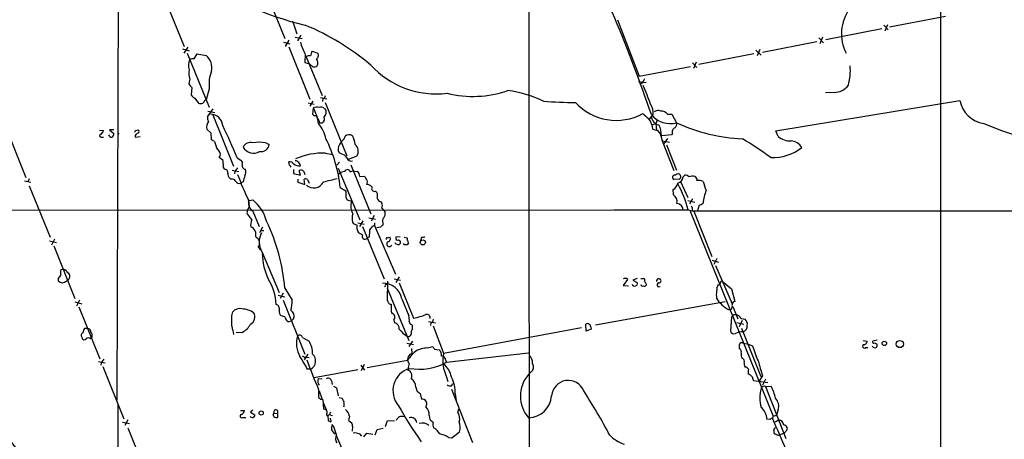
# Model space of a CAD drawing. Extents: x 22 to 1053, y 18 to 885.
# Drawn here: x 201 to 393, y 181 to 263 of the extents above; entities that cross this region are included whole.
import ezdxf

# ---------------------------------------------------------------- set-up
doc = ezdxf.new("R2010")
doc.units = 0
doc.header["$MEASUREMENT"] = 0
doc.layers.add('MAIN', color=5, linetype='CONTINUOUS')

msp = doc.modelspace()

# ---------------------------------------------------------------- linework, layer by layer
at = {"layer": 'MAIN'}
for p, q in [((380.492, 300.8206), (380.492, 108.2039)), ((220.0487, 276.4366), (219.7947, 188.7219)), ((248.3273, 269.6633), (252.5607, 259.2493)), ((228.6847, 268.0546), (232.918, 257.7253)), ((370.586, 261.5353), (381.508, 263.6519)), ((254.0847, 262.7206), (254.9313, 260.1806)), ((317.5, 262.8899), (321.7333, 251.8833)), ((369.4853, 261.8739), (370.332, 260.9426)), ((370.1627, 261.9586), (369.6547, 260.6886)), ((254.5927, 259.5033), (255.9473, 259.2493)), ((255.6933, 259.9266), (255.016, 258.8259)), ((356.7853, 259.4186), (357.7167, 258.4026)), ((357.4627, 259.5033), (356.9547, 258.2333)), ((358.14, 259.0799), (369.062, 261.1966)), ((232.918, 256.3706), (233.68, 257.5559)), ((252.3067, 258.5719), (253.5767, 258.2333)), ((253.3227, 258.9106), (252.6453, 257.7253)), ((253.3227, 257.6406), (257.4713, 247.3959)), ((345.7787, 256.6246), (356.362, 258.6566)), ((232.5793, 257.2173), (233.934, 256.8786)), ((233.5107, 256.3706), (237.8287, 245.8719)), ((234.8653, 255.2699), (235.458, 256.2859)), ((235.458, 256.2859), (237.236, 255.9473)), ((256.54, 256.2013), (256.4553, 254.5926)), ((256.7093, 255.6933), (259.842, 248.1579)), ((257.8947, 256.7939), (258.9953, 256.3706)), ((344.0853, 256.2859), (333.3327, 254.1693)), ((344.5087, 256.9633), (345.5247, 256.0319)), ((345.2707, 257.1326), (344.7627, 255.8626)), ((256.4553, 254.5926), (257.3867, 254.3386)), ((258.064, 253.7459), (257.3867, 254.3386)), ((321.7333, 251.8833), (331.724, 253.8306)), ((332.1473, 254.5079), (332.994, 253.5766)), ((332.8247, 254.6773), (332.3167, 253.4073)), ((234.0187, 251.3753), (233.8493, 250.4439)), ((321.564, 250.8673), (323.088, 250.6979)), ((322.2413, 250.5286), (321.818, 250.2746)), ((234.442, 249.6819), (234.2727, 248.2426)), ((237.8287, 249.4279), (237.236, 247.3113)), ((359.7487, 248.7506), (358.0553, 248.6659)), ((235.0347, 247.6499), (235.712, 246.6339)), ((236.5587, 246.6339), (236.8127, 246.8879)), ((257.1327, 246.7186), (258.318, 246.4646)), ((258.064, 247.0573), (257.4713, 246.0413)), ((259.5033, 247.7346), (260.7733, 247.4806)), ((260.0113, 247.4806), (259.9267, 246.9726)), ((260.4347, 246.8033), (264.668, 236.3893)), ((348.4033, 241.2153), (384.302, 247.1419)), ((237.49, 244.0093), (238.5907, 245.5333)), ((237.5747, 245.1099), (238.9293, 244.8559)), ((238.506, 244.3479), (242.57, 234.3573)), ((258.064, 244.4326), (258.1487, 245.7026)), ((258.318, 244.1786), (258.064, 244.4326)), ((260.2653, 245.6179), (260.5193, 245.4486)), ((323.7653, 243.5013), (324.4427, 244.4326)), ((327.2367, 244.5173), (328.0833, 244.5173)), ((328.0833, 244.5173), (329.0147, 242.8239)), ((197.9507, 242.4006), (202.0147, 232.1559)), ((259.842, 242.7393), (259.4187, 242.7393)), ((324.358, 242.4853), (324.9507, 242.6546)), ((325.2047, 243.3319), (324.9507, 242.6546)), ((324.9507, 242.6546), (325.12, 241.2999)), ((216.408, 241.3846), (217.17, 241.2999)), ((219.202, 241.4693), (218.3553, 241.4693)), ((218.3553, 241.4693), (219.202, 240.7073)), ((223.3507, 240.3686), (223.3507, 240.0299)), ((223.52, 241.2999), (223.9433, 241.4693)), ((238.1673, 240.7919), (237.3207, 241.5539)), ((238.252, 239.5219), (238.1673, 240.7919)), ((264.16, 239.6913), (264.3293, 240.1993)), ((324.358, 241.5539), (325.2893, 241.2999)), ((325.2893, 241.2999), (326.136, 240.2839)), ((325.9667, 240.2839), (326.2207, 239.2679)), ((327.9987, 240.4533), (326.136, 240.2839)), ((328.2527, 240.7073), (327.9987, 240.4533)), ((348.8267, 240.1146), (348.4033, 241.2153)), ((216.7467, 240.0299), (217.17, 240.0299)), ((223.3507, 240.0299), (224.3667, 240.1146)), ((238.8447, 239.1833), (238.252, 239.5219)), ((248.8353, 238.9293), (249.5127, 238.5906)), ((326.2207, 239.2679), (327.66, 239.0139)), ((326.2207, 239.2679), (328.5067, 233.5106)), ((327.2367, 239.7759), (326.4747, 238.6753)), ((327.0673, 238.5059), (329.0147, 233.5953)), ((260.5193, 236.8973), (261.874, 236.6433)), ((263.5673, 236.7279), (263.144, 236.9819)), ((240.538, 235.4579), (239.776, 236.0506)), ((240.6227, 234.1033), (240.538, 235.4579)), ((243.2473, 235.9659), (244.0093, 235.5426)), ((253.492, 234.5266), (253.3227, 235.2039)), ((263.2287, 235.1193), (262.7207, 234.5266)), ((266.6153, 236.3046), (264.922, 235.6273)), ((265.43, 234.6113), (269.3247, 225.0439)), ((240.8767, 233.7646), (240.6227, 234.1033)), ((242.316, 233.5953), (243.586, 233.3413)), ((242.824, 233.3413), (242.7393, 232.8333)), ((254.254, 233.6799), (254.254, 232.9179)), ((254.254, 232.9179), (255.6087, 232.5793)), ((255.6087, 232.5793), (255.3547, 233.5106)), ((256.286, 233.3413), (256.4553, 232.7486)), ((262.9747, 233.9339), (267.208, 223.8586)), ((265.3453, 233.2566), (265.8533, 233.4259)), ((265.8533, 233.4259), (266.7, 233.3413)), ((330.2847, 232.2406), (330.6233, 232.5793)), ((201.7607, 231.4786), (203.0307, 231.2246)), ((202.692, 231.9019), (202.438, 231.3093)), ((242.062, 231.8173), (241.808, 231.9866)), ((244.4327, 231.3093), (244.0093, 231.0553)), ((255.1007, 231.8173), (255.1007, 231.2246)), ((255.1007, 231.2246), (256.4553, 230.8013)), ((256.4553, 230.8013), (256.3707, 231.8173)), ((256.9633, 231.7326), (257.302, 231.0553)), ((267.208, 232.3253), (268.0547, 232.4099)), ((329.5227, 231.8173), (328.5067, 231.7326)), ((329.7767, 231.3939), (331.216, 228.2613)), ((202.692, 230.5473), (206.756, 220.4719)), ((263.398, 230.2086), (264.4987, 229.5313)), ((270.256, 229.4466), (270.51, 229.1926)), ((328.422, 228.7693), (328.3373, 229.7853)), ((245.4487, 227.7533), (245.618, 226.3986)), ((245.7027, 227.6686), (246.2953, 227.7533)), ((264.4987, 228.2613), (264.7527, 227.7533)), ((264.7527, 227.7533), (265.5993, 227.4993)), ((271.272, 227.4146), (271.526, 227.1606)), ((331.216, 227.6686), (332.5707, 227.3299)), ((332.1473, 228.0073), (331.5547, 226.9066)), ((333.4173, 226.7373), (333.0787, 225.7213)), ((87.63, 225.7213), (316.5687, 225.8059)), ((245.1947, 225.0439), (245.618, 224.5359)), ((245.618, 226.3986), (245.2793, 225.8059)), ((246.2953, 225.5519), (247.5653, 222.5886)), ((271.526, 226.1446), (272.1187, 225.3826)), ((316.738, 225.8059), (331.3007, 225.8059)), ((331.3007, 225.8059), (332.4013, 225.5519)), ((332.0627, 225.6366), (331.6393, 225.5519)), ((331.6393, 225.5519), (347.8953, 185.5893)), ((516.89, 225.6366), (332.0627, 225.5519)), ((332.4013, 225.5519), (335.8727, 216.7466)), ((266.7847, 223.2659), (268.0547, 223.0119)), ((267.8007, 223.6893), (267.1233, 222.5886)), ((268.986, 224.2819), (270.256, 224.0279)), ((270.002, 224.7053), (269.4093, 223.6046)), ((270.0867, 223.2659), (270.0867, 222.7579)), ((271.6953, 223.2659), (271.6953, 222.8426)), ((248.2427, 222.4193), (247.65, 221.3186)), ((247.9887, 221.8266), (248.4967, 221.8266)), ((267.716, 222.5886), (271.9493, 212.3439)), ((270.0867, 222.7579), (274.1507, 213.2753)), ((271.272, 222.4193), (270.51, 222.3346)), ((206.6713, 219.7946), (208.026, 219.4559)), ((207.6027, 220.1333), (207.01, 218.9479)), ((269.0707, 220.5566), (268.6473, 220.3026)), ((272.542, 220.3873), (273.05, 220.4719)), ((275.082, 220.5566), (274.2353, 220.4719)), ((274.7433, 219.9639), (275.082, 219.7946)), ((275.9287, 219.0326), (275.7593, 219.2866)), ((275.844, 220.4719), (276.4367, 220.3873)), ((276.4367, 220.3873), (276.4367, 219.9639)), ((276.6907, 219.3713), (276.4367, 219.0326)), ((279.146, 220.3873), (279.0613, 219.7946)), ((207.518, 218.7786), (211.582, 208.5339)), ((247.396, 218.5246), (247.904, 217.9319)), ((248.0733, 217.6779), (251.46, 209.7193)), ((335.9573, 215.9846), (337.2273, 215.6459)), ((336.8887, 216.3233), (336.296, 215.1379)), ((209.3807, 214.2066), (208.8727, 214.1219)), ((336.6347, 214.9686), (339.852, 207.5179)), ((208.3647, 212.4286), (208.3647, 212.0053)), ((209.9733, 211.9206), (210.1427, 212.0899)), ((272.6267, 211.9206), (272.542, 208.1106)), ((273.8967, 212.3439), (275.1667, 212.0899)), ((274.9127, 212.7673), (274.2353, 211.6666)), ((274.9127, 211.5819), (277.7067, 204.7239)), ((319.4473, 212.2593), (318.6007, 211.0739)), ((319.278, 212.4286), (319.4473, 212.2593)), ((321.31, 212.4286), (320.4633, 212.0899)), ((320.4633, 212.0899), (321.31, 211.6666)), ((322.072, 212.4286), (322.58, 212.4286)), ((323.088, 211.4126), (323.088, 211.1586)), ((325.628, 212.3439), (325.7973, 212.3439)), ((337.9047, 211.9206), (339.7673, 210.3966)), ((252.222, 209.5499), (251.6293, 208.5339)), ((252.5607, 210.5659), (254, 208.1953)), ((272.2033, 210.9893), (272.034, 210.8199)), ((272.542, 210.5659), (276.7753, 200.3213)), ((318.6007, 211.0739), (319.6167, 210.9893)), ((339.7673, 210.3966), (340.36, 207.9413)), ((211.582, 207.8566), (212.9367, 207.5179)), ((212.5133, 208.1953), (211.9207, 207.0099)), ((251.2907, 209.2113), (252.5607, 208.8726)), ((252.222, 208.1953), (256.4553, 197.6966)), ((275.4207, 208.4493), (276.7753, 205.1473)), ((313.182, 203.3693), (338.4973, 207.9413)), ((212.344, 206.9253), (216.4927, 196.7653)), ((242.2313, 205.1473), (242.4007, 205.9093)), ((339.6827, 206.4173), (339.2593, 206.3326)), ((340.106, 206.6713), (340.9527, 204.5546)), ((252.5607, 204.9779), (251.8833, 205.1473)), ((253.8307, 204.1313), (253.3227, 203.9619)), ((254.3387, 204.6393), (253.8307, 204.1313)), ((273.812, 204.3853), (273.9813, 203.7926)), ((280.5853, 204.0466), (281.94, 203.7926)), ((281.0933, 203.7926), (281.0087, 203.2846)), ((339.7673, 204.9779), (339.5133, 202.1839)), ((340.1907, 205.4013), (340.614, 205.4013)), ((340.7833, 203.8773), (342.138, 203.5386)), ((341.7993, 204.2159), (341.2067, 203.0306)), ((341.63, 204.6393), (342.392, 204.4699)), ((214.122, 202.6919), (213.4447, 202.6919)), ((244.2633, 201.9299), (243.078, 201.8453)), ((277.2833, 203.4539), (277.4527, 203.2846)), ((281.5167, 203.1999), (283.5487, 197.8659)), ((283.5487, 197.8659), (310.4727, 202.8613)), ((311.404, 202.1839), (311.3193, 203.5386)), ((312.3353, 202.5226), (311.404, 202.1839)), ((312.2507, 203.1153), (312.3353, 202.5226)), ((341.7147, 202.7766), (345.44, 193.2939)), ((212.9367, 200.9986), (213.0213, 200.7446)), ((214.63, 200.6599), (214.7993, 200.8293)), ((256.032, 200.9139), (257.302, 200.2366)), ((277.4527, 200.2366), (276.7753, 199.1359)), ((341.884, 199.8979), (342.9847, 199.6439)), ((365.4213, 200.3213), (366.1833, 200.2366)), ((368.1307, 200.4059), (367.284, 200.2366)), ((367.6227, 199.8979), (368.1307, 199.6439)), ((276.352, 199.8133), (277.7067, 199.5593)), ((277.2833, 198.7973), (277.368, 197.7813)), ((280.416, 198.8819), (281.432, 199.1359)), ((281.7707, 198.6279), (282.702, 198.5433)), ((284.1413, 196.0879), (300.1433, 197.9506)), ((342.9847, 199.6439), (343.8313, 199.3053)), ((365.9293, 198.9666), (366.3527, 198.9666)), ((216.2387, 196.2573), (217.5087, 196.0033)), ((216.7467, 196.0033), (216.662, 195.4953)), ((257.048, 197.6966), (256.3707, 196.5959)), ((256.794, 197.1039), (257.302, 197.0193)), ((268.6473, 195.0719), (276.5213, 196.5113)), ((283.972, 196.4266), (284.1413, 196.0879)), ((217.0853, 195.2413), (221.1493, 185.0813)), ((257.6407, 194.7333), (256.9633, 194.7333)), ((258.318, 193.1246), (266.7847, 194.6486)), ((267.3773, 195.4953), (268.1393, 194.5639)), ((268.0547, 195.6646), (267.462, 194.3946)), ((276.6907, 194.8179), (276.5213, 194.5639)), ((300.6513, 194.2253), (300.1433, 193.7173)), ((259.08, 192.9553), (259.842, 192.8706)), ((261.7047, 192.4473), (261.7893, 191.7699)), ((284.1413, 193.2093), (284.3953, 192.3626)), ((346.7947, 192.1086), (344.0853, 192.4473)), ((345.7787, 193.4633), (345.1013, 192.3626)), ((346.3713, 192.7859), (345.7787, 191.6006)), ((259.1647, 190.7539), (259.1647, 189.2299)), ((259.2493, 190.4999), (259.842, 188.8066)), ((262.0433, 191.4313), (262.636, 191.0926)), ((262.636, 191.0926), (262.9747, 189.5686)), ((278.13, 191.2619), (278.2993, 190.4999)), ((285.0727, 191.5159), (285.3267, 191.9393)), ((285.0727, 190.8386), (289.2213, 180.4246)), ((346.3713, 191.3466), (347.472, 191.4313)), ((346.3713, 191.3466), (350.3507, 181.1866)), ((259.5033, 188.8913), (260.0113, 188.8066)), ((260.0113, 188.8066), (260.096, 186.9439)), ((263.144, 189.2299), (263.7367, 189.0606)), ((278.9767, 189.9919), (279.2307, 188.8913)), ((285.8347, 189.9073), (286.004, 188.5526)), ((219.964, 187.7906), (220.1333, 69.1726)), ((243.9247, 186.6899), (244.6867, 186.6899)), ((246.2953, 186.7746), (245.872, 186.3513)), ((260.096, 188.1293), (260.6887, 186.6899)), ((286.3427, 186.2666), (286.512, 187.0286)), ((348.8267, 186.8593), (348.488, 185.7586)), ((221.9113, 184.8273), (221.3187, 183.7266)), ((244.348, 185.3353), (244.9407, 185.3353)), ((245.872, 186.3513), (246.7187, 185.8433)), ((250.2747, 185.7586), (250.444, 186.1819)), ((250.444, 186.1819), (251.1213, 186.0973)), ((251.1213, 186.0973), (251.1213, 185.3353)), ((261.2813, 185.8433), (260.9427, 185.6739)), ((260.9427, 185.6739), (261.0273, 184.6579)), ((261.4507, 184.9119), (261.4507, 185.1659)), ((261.5353, 185.7586), (261.874, 185.6739)), ((265.176, 185.5893), (265.0067, 184.7426)), ((272.2033, 183.5573), (272.6267, 184.7426)), ((272.6267, 184.7426), (273.9813, 184.6579)), ((280.7547, 185.6739), (280.8393, 184.9119)), ((347.3027, 184.9119), (346.6253, 184.9966)), ((347.8953, 185.5893), (347.726, 185.1659)), ((347.8953, 185.5893), (348.488, 185.7586)), ((348.234, 184.4886), (348.9113, 184.8273)), ((220.8953, 184.4039), (222.25, 184.1499)), ((221.9113, 183.3033), (225.9753, 173.2279)), ((262.128, 183.4726), (261.7893, 183.9806)), ((265.7687, 183.5573), (265.684, 182.6259)), ((270.1713, 181.9486), (270.5947, 182.9646)), ((270.5947, 182.9646), (271.78, 183.2186)), ((285.1573, 181.3559), (286.6813, 182.5413)), ((347.98, 182.7106), (347.98, 182.3719)), ((262.2127, 182.2026), (262.5513, 182.2026)), ((262.636, 181.6946), (265.5993, 174.7519)), ((267.1233, 182.1179), (267.5467, 181.6946)), ((267.97, 181.5253), (268.5627, 182.2873)), ((268.5627, 182.2873), (269.748, 182.0333)), ((284.48, 181.4406), (285.1573, 181.3559)), ((349.0807, 181.9486), (349.9273, 182.2873))]:
    msp.add_line(p, q, dxfattribs=at)
for centre, radius in [((279.5058, 219.4798), 0.4935), ((369.5598, 199.7715), 0.4261), ((372.5916, 199.6441), 0.7006), ((247.9604, 186.2008), 0.4084)]:
    msp.add_circle(centre, radius, dxfattribs=at)
for centre, radius, start, end in [((37003.2506, 250.1136), 36703.0598, 179.9184641, 180.14764709), ((7.4551, 134.9357), 335.0464, 19.075339, 25.960227), ((270.1179, 319.675), 59.3745, 244.639081, 256.780483), ((369.4751, 260.1859), 8.2864, 143.702076, 207.414828), ((237.7353, 216.6229), 49.0028, 49.860898, 67.433974), ((265.3702, 261.0385), 10.0683, 194.181026, 208.71401), ((235.271, 253.599), 3.062, 346.790659, 50.078231), ((257.3019, 254.9313), 0.9653, 74.738635, 127.87186), ((260.7748, 255.2192), 3.2825, 151.332285, 168.696229), ((258.3329, 255.9438), 0.788, 301.216895, 32.794642), ((236.1279, 254.0334), 2.3638, 153.161783, 201.858572), ((234.6535, 254.1274), 1.1619, 79.497569, 123.115652), ((258.3179, 254.6777), 0.9657, 254.75789, 307.866658), ((257.7537, 254.4585), 1.2782, 334.850411, 39.406104), ((282.1501, 265.8861), 17.4289, 222.619214, 276.840567), ((352.9318, 252.9415), 9.997, 344.023586, 5.589978), ((236.8326, 252.4004), 2.9948, 165.439412, 200.016614), ((244.9838, 250.3169), 7.2101, 159.012582, 187.082535), ((235.6721, 251.2502), 1.9932, 203.861793, 231.891048), ((534.1738, 123.9499), 246.8553, 148.922659, 149.151838), ((280.2104, 231.2825), 46.2851, 19.148198, 23.995872), ((359.8298, 252.0248), 3.2752, 268.581108, 325.927109), ((235.8397, 249.4711), 1.9912, 218.095812, 246.153792), ((259.7092, 248.2364), 0.8139, 291.787031, 354.465227), ((289.2883, 269.0029), 21.0397, 256.077623, 288.830568), ((293.2894, 226.6807), 22.5816, 64.469174, 82.903119), ((236.1354, 247.6509), 1.1016, 247.396939, 292.59826), ((237.2361, 246.8879), 0.4234, 90.013532, 180), ((308.2894, 299.5884), 52.7945, 264.273976, 271.083045), ((317.2542, 254.0794), 10.7895, 222.405179, 298.549643), ((321.8174, 244.8558), 2.6592, 350.842662, 37.228864), ((389.8418, 248.2309), 5.6458, 191.121256, 261.000994), ((237.984, 242.0339), 2.4854, 6.51509, 87.72404), ((258.7837, 244.6438), 1.2346, 67.845274, 120.952614), ((249.6338, 241.171), 9.6457, 8.847775, 28.021752), ((258.4257, 243.6167), 0.5721, 5.405678, 100.850351), ((259.6531, 245.0776), 0.8165, 41.430165, 119.638699), ((259.382, 244.9072), 1.2596, 314.530373, 25.456305), ((577.012, 540.4289), 390.3017, 229.283313, 229.512488), ((327.7578, 247.2867), 4.6364, 217.994533, 285.729308), ((325.4507, 243.7338), 1.4696, 69.445324, 124.798468), ((326.0272, 243.5823), 1.5288, 37.705699, 92.267992), ((239.3956, 241.8925), 2.1023, 145.678017, 189.26832), ((238.9723, 243.7977), 1.4974, 171.87585, 208.732003), ((143.251, 195.7572), 107.7775, 21.905152, 25.593845), ((257.1112, 242.2521), 2.3584, 11.922191, 36.975336), ((254.1122, 238.3694), 6.625, 11.509563, 40.30243), ((259.2919, 243.6282), 1.0453, 301.751491, 21.381053), ((320.8441, 241.395), 3.5175, 2.589175, 38.524729), ((325.9059, 244.1733), 1.8093, 185.20045, 258.439799), ((322.7912, 240.7494), 3.2094, 351.660348, 30.962838), ((328.2102, 242.5277), 0.8573, 302.907883, 20.212647), ((343.2964, 273.4949), 33.8331, 245.031344, 267.607429), ((474.3979, 464.5615), 237.7867, 248.94216, 253.724003), ((216.7044, 240.3263), 0.2993, 98.143638, 278.121983), ((216.3599, 241.3784), 0.8139, 291.787031, 354.465227), ((218.7613, 240.6201), 0.5989, 196.16876, 279.805162), ((218.5247, 240.6226), 0.6826, 299.738635, 7.12814), ((220.4903, 240.7072), 0.3669, 166.653076, 193.33173), ((223.52, 241.0883), 0.2116, 90, 216.875312), ((224.2816, 239.6918), 1.1509, 107.093579, 143.981411), ((223.6894, 241.1306), 0.4233, 306.856362, 53.143638), ((265.1036, 239.3128), 1.177, 55.593013, 131.135096), ((261.4495, 238.0653), 4.8557, 6.210537, 27.18775), ((328.9045, 241.0883), 0.755, 107.616596, 210.307786), ((245.4449, 240.7011), 6.7725, 192.950736, 207.493557), ((245.9284, 237.2643), 1.7049, 77.572889, 151.316856), ((247.5653, 229.4391), 9.5748, 82.377834, 97.622166), ((248.0008, 238.7116), 1.5167, 256.627975, 355.424271), ((235.5128, 227.1454), 28.0529, 6.268829, 26.565599), ((264.5936, 237.7122), 1.6232, 147.236141, 206.738698), ((266.996, 236.3475), 4.3845, 130.302505, 149.229875), ((265.2149, 237.2653), 1.6982, 325.549165, 51.299092), ((293.4719, 160.5316), 92.79, 54.475759, 58.551083), ((351.3774, 243.5332), 4.2653, 233.272492, 269.856267), ((351.1553, 236.5168), 2.7592, 32.464981, 85.605913), ((238.9877, 236.675), 1.0056, 321.61781, 63.44514), ((246.443, 239.1854), 2.2929, 208.748065, 301.763021), ((260.0367, 223.4051), 13.5008, 87.951471, 113.388779), ((263.4481, 235.3798), 1.3534, 25.661921, 84.947006), ((347.8057, 245.2563), 9.2152, 267.397692, 308.032907), ((243.5158, 234.9077), 0.8041, 338.370598, 52.142514), ((244.9567, 234.4659), 0.7085, 168.157158, 261.828725), ((253.4098, 234.1595), 1.048, 36.342889, 94.767274), ((169.0114, 149.7073), 119.7133, 44.885375, 45.114625), ((255.3759, 236.3893), 1.9613, 235.108258, 276.817017), ((254.7196, 234.9075), 0.4828, 37.873943, 105.239505), ((254.7197, 234.3996), 0.89, 2.724168, 64.652905), ((265.5353, 236.2582), 0.9152, 198.624997, 284.775748), ((240.7284, 233.0378), 0.7417, 357.279935, 78.467387), ((242.8456, 232.8969), 1.3803, 175.608298, 221.260899), ((412.3869, 106.6921), 211.6403, 143.014163, 143.243367), ((305.3552, 256.0841), 66.2678, 200.618219, 205.310261), ((540.9036, 147.2586), 308.155, 163.942551, 164.171752), ((243.3234, 233.229), 1.6235, 333.105086, 19.263065), ((255.709, 232.8132), 0.7822, 42.46635, 116.931928), ((265.4412, 229.1204), 4.3872, 105.826461, 124.208402), ((264.7792, 233.0938), 0.589, 16.044267, 155.153524), ((265.9376, 232.3251), 1.2704, 0.00902, 53.121082), ((328.676, 232.1559), 0.4559, 68.20559, 248.200924), ((329.311, 232.3112), 0.5374, 293.201391, 150.071288), ((330.7202, 231.5938), 0.9903, 40.782042, 95.615598), ((242.2453, 230.9846), 0.8527, 28.687149, 102.414375), ((243.6706, 231.7327), 0.7574, 206.575202, 296.565051), ((256.6285, 231.5055), 0.4046, 34.149649, 129.584353), ((258.2042, 232.2697), 2.1613, 229.27046, 331.082123), ((430.7799, -445.7788), 698.1881, 103.9211564, 104.1503334), ((267.3766, 231.478), 1.1525, 17.122101, 53.958372), ((267.758, 231.2457), 0.9193, 331.090083, 38.44567), ((268.4637, 229.3333), 1.4713, 40.728008, 86.141889), ((327.4678, 231.3996), 1.8336, 298.307952, 349.176673), ((328.8988, 232.4004), 1.395, 285.376152, 353.422606), ((307.738, 219.3272), 24.4372, 15.373894, 28.229011), ((332.097, 231.2871), 1.1412, 65.474186, 123.328014), ((332.3832, 231.7226), 0.6312, 345.382563, 72.719079), ((333.2902, 229.4042), 2.1793, 65.922459, 97.811463), ((349.9869, 235.6756), 16.3772, 195.155672, 201.71611), ((581.9984, 228.8963), 317.5003, 179.885408, 180.114592), ((270.0976, 230.0142), 0.5892, 151.725589, 285.592811), ((269.451, 228.5575), 1.2348, 337.848773, 30.95182), ((327.398, 227.3776), 1.7278, 349.943997, 53.654709), ((344.4118, 225.9897), 10.2993, 159.385225, 173.472066), ((245.5757, 227.5416), 0.1796, 45, 225), ((247.5385, 227.2407), 2.097, 175.243165, 233.64158), ((241.5564, 221.6994), 7.6881, 14.348039, 51.946706), ((268.2379, 226.5314), 2.8105, 159.855785, 211.955682), ((271.5684, 228.3883), 1.0178, 196.930557, 253.069443), ((270.0449, 226.6526), 1.5658, 341.068631, 18.931369), ((328.9771, 225.773), 1.3086, 357.735814, 84.641859), ((333.0129, 228.3627), 1.675, 283.971531, 314.136456), ((246.7611, 225.2557), 1.5806, 159.629778, 187.700518), ((268.3382, 224.1067), 2.6558, 159.33563, 194.643746), ((271.0742, 225.044), 1.098, 316.047932, 17.961359), ((331.2796, 225.9752), 0.8532, 336.617111, 44.002744), ((415.2129, 351.2091), 211.6803, 216.756654, 216.985815), ((247.7346, 222.9696), 1.8379, 151.072569, 194.678188), ((216.0996, 207.6262), 36.5794, 4.609539, 25.900764), ((266.6996, 224.0272), 1.1031, 212.449681, 265.617229), ((268.9013, 222.5886), 2.311, 171.572213, 208.443655), ((272.405, 223.6697), 0.8165, 131.430165, 209.638699), ((245.2933, 220.9903), 1.6526, 344.785627, 66.332506), ((251.3494, 219.5754), 3.7859, 152.584164, 210.079199), ((394.2947, 432.9124), 246.8553, 238.922659, 239.151838), ((268.2241, 220.6996), 0.5803, 151.116101, 316.829602), ((261.9172, 221.6992), 7.2442, 350.92503, 2.347321), ((270.4919, 221.3124), 1.5012, 105.659153, 152.916063), ((271.9914, 222.1232), 0.778, 112.371722, 157.628278), ((246.266, 219.3216), 1.3828, 324.804311, 63.268176), ((272.542, 220.1756), 0.2116, 90, 216.875312), ((272.9738, 219.1766), 0.5198, 120.328633, 343.918348), ((272.6441, 220.1432), 0.5223, 277.393095, 39.000738), ((274.801, 219.9984), 0.9662, 220.470721, 271.601349), ((274.5741, 220.3027), 0.3787, 153.462013, 296.537987), ((274.5739, 219.5406), 0.5681, 296.574073, 26.56054), ((275.7337, 219.3119), 0.9588, 3.551733, 42.844497), ((279.7386, 218.5233), 1.9559, 85.031528, 107.636421), ((260.6808, 217.6788), 12.53, 181.940108, 205.199493), ((276.1827, 92.0327), 127.0002, 89.885409, 90.114591), ((210.3538, 213.6139), 1.5658, 161.068631, 198.931369), ((209.0702, 212.9508), 1.2936, 26.56307, 76.111999), ((209.7906, 212.8328), 0.8221, 295.358773, 57.912613), ((377.9596, 85.7554), 211.6803, 143.014185, 143.243346), ((209.5319, 213.2085), 1.6763, 225.870102, 256.011837), ((124.8785, 423.3926), 227.9507, 291.690305, 291.919497), ((240.3098, 206.8578), 10.5689, 2.661666, 31.270567), ((271.739, 207.7525), 3.747, 10.717062, 91.962234), ((319.0429, 211.5579), 0.9019, 74.88975, 119.361906), ((320.9714, 211.4126), 0.4233, 269.986465, 36.875312), ((322.574, 212.1444), 0.2843, 308.071195, 88.790557), ((449.907, 296.3338), 152.6259, 213.578058, 213.807262), ((325.4798, 211.9841), 0.3891, 67.613458, 202.386542), ((325.5779, 211.2086), 0.3749, 95.295436, 305.81838), ((325.5857, 211.9911), 0.4114, 264.084305, 59.045798), ((337.2153, 211.5577), 0.3515, 243.420372, 3.947429), ((337.8624, 211.6242), 0.2994, 81.878017, 188.121983), ((272.3303, 211.1163), 0.1796, 45, 225), ((320.8019, 211.3807), 0.4265, 187.111686, 293.403217), ((322.4106, 211.2855), 0.3412, 187.104189, 299.765709), ((322.7494, 211.3278), 0.3785, 243.414641, 333.448488), ((343.9288, 209.2538), 7.153, 163.851166, 185.094643), ((243.8307, 208.5314), 10.1749, 347.030876, 358.107037), ((272.2458, 207.645), 0.5518, 4.396316, 57.536771), ((273.2615, 207.9833), 0.5516, 212.451277, 274.418621), ((341.7444, 211.4633), 5.7009, 209.933491, 244.156362), ((340.5504, 207.2428), 0.724, 105.247484, 232.131264), ((243.7553, 204.8088), 1.7453, 75.959775, 140.909007), ((243.8546, 201.4251), 5.0871, 58.014196, 86.347227), ((245.1314, 204.9713), 1.6128, 297.335622, 28.46076), ((250.692, 206.5443), 0.8232, 338.896528, 77.704472), ((252.5685, 206.0425), 1.1273, 169.502415, 232.568995), ((252.9285, 205.0332), 1.4642, 344.393778, 56.059222), ((283.1186, 207.0098), 9.8237, 177.52922, 187.925216), ((273.3145, 204.925), 0.7341, 312.670122, 84.198538), ((466.7597, 164.3488), 133.8593, 161.453816, 161.683013), ((-265.7686, 204.1313), 508.0009, 359.885409, 0.114591), ((254.0261, 205.2832), 1.4969, 191.768601, 241.971194), ((273.7241, 202.6275), 1.1932, 354.956424, 77.551404), ((273.5154, 204.3428), 3.3577, 354.939051, 13.862835), ((277.4366, 204.0109), 0.5777, 176.457073, 254.611795), ((276.1827, 214.5438), 9.9375, 278.821647, 293.073448), ((280.2808, 204.776), 0.6576, 348.001396, 108.027157), ((280.7912, 204.5484), 0.8139, 291.787031, 354.465227), ((339.4704, 205.6982), 0.7791, 292.400936, 337.599064), ((340.1906, 203.7785), 1.6771, 30.880561, 75.377114), ((341.7074, 203.5749), 1.1268, 349.486857, 52.58704), ((213.4254, 201.3412), 0.5968, 122.358529, 215.03213), ((424.9338, 117.5902), 227.9692, 158.080499, 158.309672), ((213.974, 201.9653), 0.7415, 357.263766, 78.48701), ((214.2069, 201.3373), 0.7804, 319.385964, 49.406669), ((280.187, 210.2666), 38.6235, 190.670112, 193.10903), ((242.584, 205.2179), 3.692, 297.055037, 332.944963), ((280.644, 207.4356), 7.5489, 220.603929, 236.127843), ((276.6637, 201.7298), 0.6061, 248.001958, 28.028), ((276.0557, 202.9036), 1.448, 322.125016, 15.255119), ((311.6368, 203.0009), 0.6244, 10.555966, 120.560915), ((340.2825, 202.4523), 0.8147, 199.235614, 287.634284), ((341.6816, 200.0069), 2.0281, 81.861907, 124.62172), ((341.6196, 203.1747), 1.2114, 286.747714, 9.243833), ((213.4281, 200.9341), 0.4488, 204.977557, 322.333315), ((214.2066, 200.2156), 0.6137, 46.379798, 133.613443), ((260.1286, 199.8279), 5.3074, 164.428735, 209.820804), ((255.4201, 200.7717), 0.6281, 13.082803, 130.040317), ((253.2337, 197.7915), 4.7465, 358.854382, 31.006402), ((341.757, 199.4322), 0.4827, 74.745922, 164.734471), ((365.5907, 200.1519), 0.5986, 261.865837, 8.134163), ((367.4533, 200.0672), 0.2395, 134.983084, 315.016916), ((285.7584, 189.7302), 11.4589, 132.307357, 143.717024), ((280.4888, 194.1395), 4.743, 90.879471, 121.009749), ((408.6128, 283.5645), 152.6537, 213.578079, 213.807241), ((281.6864, 197.4992), 1.4566, 351.077682, 45.792749), ((129.5913, 199.136), 211.7004, 359.885409, 0.114564), ((340.9317, 198.0777), 0.7297, 343.127028, 60.473287), ((365.8536, 205.799), 22.9597, 196.42917, 204.324189), ((365.6638, 199.2245), 0.3701, 115.235729, 315.831902), ((367.7497, 199.6016), 0.6693, 214.691906, 288.429535), ((367.5378, 199.4323), 0.6295, 312.282873, 19.640967), ((386.3096, 69.3541), 211.6403, 143.014163, 143.243367), ((241.1782, 187.1296), 17.521, 25.720168, 35.037402), ((256.5824, 197.7389), 0.6694, 214.691906, 288.429535), ((341.4795, 226.3323), 89.6747, 199.366104, 203.375141), ((256.7674, 196.3341), 1.8235, 298.614221, 48.347934), ((277.7, 196.6427), 1.186, 106.255953, 186.360998), ((277.4955, 196.575), 0.9763, 183.741073, 229.386611), ((278.8072, 205.8981), 11.1666, 259.957571, 298.534252), ((283.1042, 196.4055), 0.8681, 1.392836, 88.607164), ((290.7437, 196.4155), 7.3397, 168.602804, 205.901733), ((298.5885, 195.8939), 2.3176, 358.516498, 41.930616), ((342.9844, 197.5695), 1.3865, 167.655866, 211.266381), ((341.6724, 196.2573), 0.6061, 335.223539, 77.913167), ((343.1538, 195.7492), 0.9651, 164.735509, 217.879149), ((1064.998, 406.5754), 750.1288, 196.2759149, 196.5051), ((278.2152, 190.5603), 4.5489, 107.33276, 220.248267), ((276.3002, 193.4933), 1.0932, 325.276339, 78.331338), ((278.0451, 195.1143), 1.3865, 148.733619, 192.344134), ((281.0458, 192.5204), 4.0854, 9.707871, 52.218745), ((299.8949, 195.1691), 1.2095, 308.710116, 33.343207), ((342.2365, 194.1543), 1.0143, 34.808763, 81.181257), ((345.3561, 194.056), 2.385, 163.501866, 186.116015), ((260.3601, 192.4274), 1.3847, 157.589256, 216.661358), ((260.985, 192.2185), 0.7552, 17.635993, 120.296301), ((276.2564, 191.2512), 1.8736, 0.327209, 59.805638), ((279.622, 190.2125), 6.2202, 357.187596, 28.802037), ((304.8913, 189.4839), 6.3612, 138.279245, 221.720083), ((307.8736, 189.2928), 3.2546, 21.771006, 175.138844), ((341.7291, 191.1072), 2.9729, 44.998637, 65.016755), ((345.3559, 193.2942), 1.527, 183.187323, 213.684864), ((405.6559, 359.6198), 211.7103, 233.018239, 233.247389), ((284.8612, 192.6593), 1.1628, 236.889376, 280.479813), ((220.1814, 131.3263), 108.3081, 27.81443, 33.116617), ((351.3849, 189.1452), 6.1491, 162.366827, 197.632285), ((346.0983, 190.8014), 0.6096, 63.401329, 160.20077), ((338.585, 186.9207), 9.9662, 12.398918, 26.910088), ((343.9839, 273.7105), 119.7133, 224.885409, 225.114592), ((433.2109, 273.3619), 189.2834, 206.447062, 206.676272), ((262.6374, 187.8753), 1.525, 340.542042, 19.457958), ((279.3492, 187.96), 0.9388, 320.853152, 97.251433), ((300.0062, 189.8838), 4.6352, 271.694932, 356.100824), ((346.8582, 187.5643), 2.0909, 340.295486, 45.693685), ((243.9458, 186.6547), 0.7417, 281.525044, 2.720065), ((250.8129, 186.3815), 0.4194, 317.338488, 208.416404), ((260.177, 186.3145), 0.6346, 339.98604, 97.333315), ((263.1012, 185.208), 2.1096, 10.413436, 51.51495), ((351.9681, 231.1101), 88.6281, 209.385842, 214.748785), ((278.7834, 185.8675), 1.9808, 354.391008, 49.215166), ((343.6515, 184.9728), 2.9739, 0.458541, 50.958663), ((188.5516, 171.6115), 13.8994, 18.132915, 80.882891), ((244.1551, 185.6034), 0.3302, 100.663358, 305.735304), ((246.2258, 185.8162), 0.4936, 207.359117, 3.146995), ((250.9096, 185.9702), 0.6693, 198.432242, 288.440363), ((260.9004, 185.9026), 0.2325, 123.136469, 280.478917), ((261.2775, 185.4471), 0.4044, 50.388559, 145.885527), ((303.6088, 311.5806), 133.8752, 251.45383, 251.682999), ((388.3659, 143.7473), 133.8752, 161.443679, 161.672862), ((261.3872, 184.6791), 0.2413, 307.862488, 74.742799), ((264.8711, 183.6927), 0.9077, 351.421795, 75.960695), ((275.3898, 184.3887), 1.1268, 66.228538, 161.695294), ((277.241, 184.2616), 1.0598, 3.120756, 111.068561), ((408.1959, 354.0318), 211.7103, 233.018239, 233.247389), ((284.7247, 185.1283), 1.9783, 341.133672, 35.127263), ((283.1768, 183.3645), 3.5999, 346.780988, 18.195375), ((347.7683, 184.6157), 0.5518, 94.396316, 147.536771), ((133.6643, 89.0424), 234.6532, 20.891578, 24.182262), ((348.8268, 183.7268), 1.1037, 4.390743, 85.609257), ((265.0524, 183.1762), 3.3608, 166.151891, 185.057985), ((431.2996, 309.5531), 211.6803, 216.756654, 216.985815), ((-118.6179, 55.7106), 401.61, 18.320362, 18.549545), ((279.3817, 182.3675), 1.8727, 46.531908, 107.862165), ((282.7171, 183.9426), 1.286, 158.978803, 209.810645), ((280.1626, 180.6792), 2.9926, 28.73438, 61.26562), ((348.4139, 182.8482), 0.4552, 91.334268, 197.595058), ((349.9937, 183.164), 0.6507, 20.125281, 95.856912), ((349.8109, 182.9435), 0.6664, 280.058778, 339.544581), ((350.0118, 183.1763), 0.6295, 312.282873, 19.640967), ((264.0856, 181.2183), 1.6231, 153.261302, 212.763859), ((266.2342, 180.1282), 2.1793, 65.922459, 97.811463), ((282.2544, 178.3318), 3.8233, 54.401002, 81.997057), ((321.5214, 187.4938), 7.9024, 225.433223, 249.624283), ((348.4202, 182.4819), 0.4537, 194.030118, 278.59446), ((348.8228, 182.2602), 0.4044, 214.126202, 309.613322)]:
    msp.add_arc(centre, radius, start, end, dxfattribs=at)

doc.saveas('drawing.dxf')
